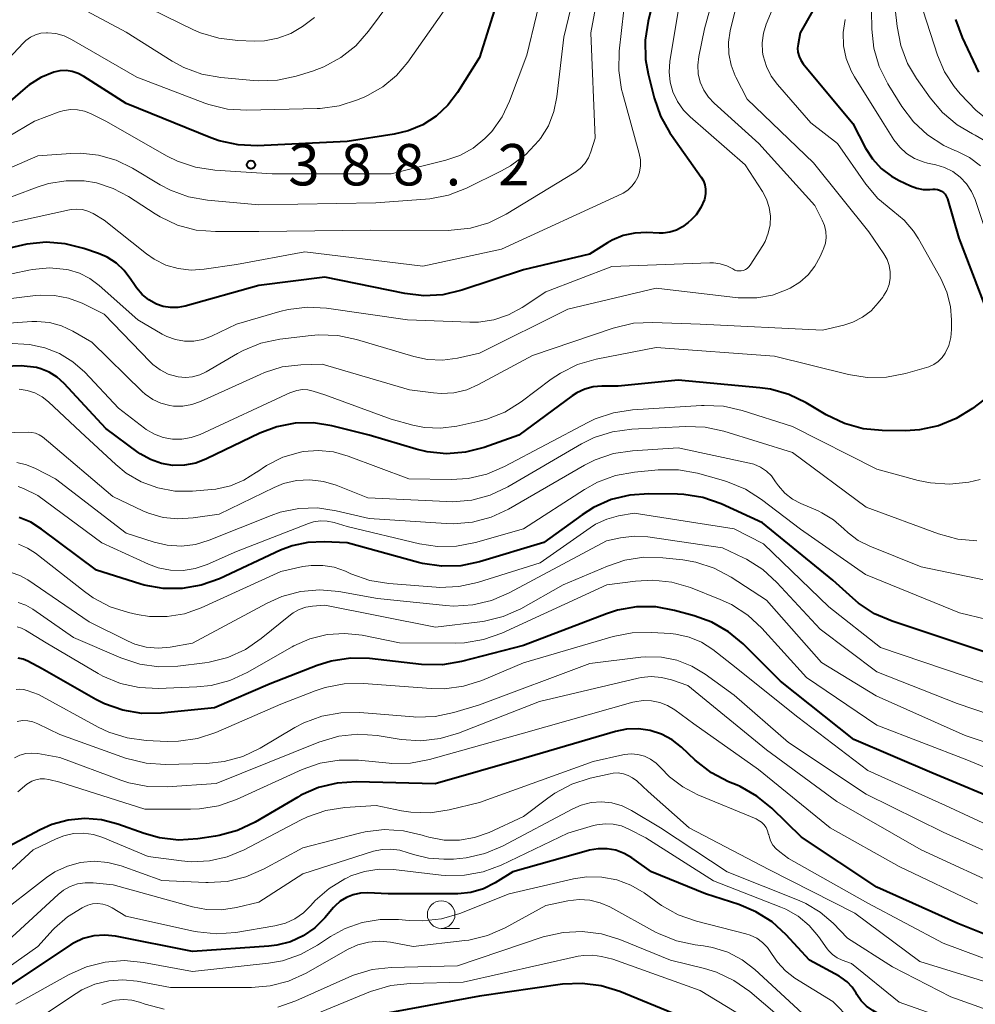
# Model space of a CAD drawing. Units: metres. Extents: x -75650 to -74000, y 22500 to 24000.
# Drawn here: x -74255 to -74168, y 22745 to 22834 of the extents above; entities that cross this region are included whole.
import ezdxf

# ---------------------------------------------------------------- set-up
doc = ezdxf.new("R2010")
doc.units = ezdxf.units.M
for name, color, linetype, lineweight in [('633100_広葉樹林', 7, 'Continuous', 13), ('710100_等高線(計曲線)', 7, 'Continuous', 40), ('710200_等高線(主曲線)', 7, 'Continuous', 13), ('731200_図化機測定による標高点', 7, 'Continuous', 40)]:
    doc.layers.add(name, color=color, linetype=linetype, lineweight=lineweight)
doc.styles.add('Style-WORKING', font='MS Gothic.ttf')

msp = doc.modelspace()

# ---------------------------------------------------------------- linework, layer by layer
at = {"layer": '633100_広葉樹林', "linetype": 'Continuous', "lineweight": 13}
msp.add_line((-74216.47, 22751.88), (-74214.803, 22751.88), dxfattribs=at)
msp.add_circle((-74216.47, 22753.13), 1.25, dxfattribs=at)
at = {"layer": '710100_等高線(計曲線)', "linetype": 'Continuous', "lineweight": 40, "flags": 128}
for points, elevation in [([(-74209.81, 22841), (-74213, 22830.79), (-74215, 22827.6), (-74215.87, 22826.45), (-74216.92, 22825.47), (-74218.12, 22824.69), (-74219.45, 22824.13), (-74220.72, 22823.83), (-74225, 22823.17), (-74233.13, 22822.79), (-74234.87, 22822.86), (-74236.58, 22823.23), (-74237.34, 22823.5), (-74245, 22826.6), (-74248.84, 22829.07), (-74249.34, 22829.34), (-74249.88, 22829.51), (-74250.44, 22829.59), (-74251, 22829.57), (-74251.55, 22829.45), (-74252.72, 22828.97), (-74253.79, 22828.3), (-74254.15, 22828.01), (-74259.38, 22823.5)], 390), ([(-74196.53, 22839), (-74197.73, 22834.08), (-74197.99, 22832.36), (-74197.95, 22830.61), (-74197.71, 22829.31), (-74197.17, 22827.12), (-74196.6, 22825.47), (-74195.76, 22823.94), (-74195.62, 22823.75)], 380), ([(-74181.84, 22836.77), (-74183.96, 22833), (-74184.15, 22832), (-74184.19, 22831.62), (-74184.16, 22831.25), (-74184.06, 22830.88), (-74183.91, 22830.54), (-74183.69, 22830.22), (-74179.19, 22824.81)], 370), ([(-74169.9, 22834.22), (-74169.28, 22832.58), (-74167.79, 22829.46)], 360), ([(-74179.19, 22824.81), (-74178.03, 22822.58), (-74177.4, 22821.59), (-74176.61, 22820.73), (-74175.68, 22820.02), (-74175, 22819.65), (-74173.95, 22819.14), (-74173.4, 22818.93), (-74172.81, 22818.82), (-74172.21, 22818.81), (-74171.95, 22818.84), (-74171.74, 22818.85), (-74171.53, 22818.83), (-74171.33, 22818.77), (-74171.15, 22818.68), (-74170.98, 22818.56), (-74170.83, 22818.4), (-74170.72, 22818.23), (-74170.63, 22818.04), (-74170.61, 22817.98), (-74169.6, 22814.4), (-74167.27, 22808.35)], 370), ([(-74195.62, 22823.75), (-74192.92, 22819.93), (-74192.72, 22819.6), (-74192.59, 22819.23), (-74192.52, 22818.85), (-74192.52, 22818.46), (-74192.58, 22818.08), (-74192.63, 22817.92), (-74192.95, 22817.2), (-74193.39, 22816.54), (-74193.84, 22816.07), (-74194.1, 22815.82), (-74194.6, 22815.43), (-74195.15, 22815.14), (-74195.75, 22814.95), (-74196.37, 22814.86), (-74196.72, 22814.86), (-74197.85, 22814.91), (-74198.92, 22814.87), (-74199.98, 22814.64), (-74200.97, 22814.23), (-74201.4, 22813.98), (-74203.03, 22812.97), (-74209, 22811.54), (-74214.61, 22809.69), (-74216.31, 22809.29), (-74218.05, 22809.2), (-74219.75, 22809.39), (-74227, 22810.88), (-74233, 22810.11), (-74239.67, 22808.25), (-74240.33, 22808.13), (-74241, 22808.12), (-74241.66, 22808.23), (-74242.26, 22808.44), (-74242.95, 22808.82), (-74243.56, 22809.31), (-74244.08, 22809.91), (-74244.26, 22810.17), (-74244.58, 22810.68), (-74245.17, 22811.47), (-74245.89, 22812.14), (-74246.71, 22812.68), (-74247.51, 22813.02), (-74248.83, 22813.49), (-74250.52, 22813.91), (-74252.26, 22814.04), (-74254, 22813.87), (-74254.38, 22813.78), (-74261.21, 22812.2)], 380), ([(-74226.38, 22797.4), (-74228.03, 22797.67), (-74229.71, 22797.64), (-74231.35, 22797.32), (-74232.89, 22796.74), (-74237.73, 22794.41), (-74238.7, 22794.04), (-74239.73, 22793.84), (-74240.78, 22793.83), (-74241.81, 22794), (-74242.8, 22794.35), (-74243.72, 22794.86), (-74243.92, 22795), (-74246.83, 22797.17), (-74250.63, 22801.25), (-74251.25, 22801.82), (-74251.97, 22802.26), (-74252.74, 22802.58), (-74253.11, 22802.68), (-74254.51, 22802.86), (-74256.06, 22802.78)], 370), ([(-74167.33, 22799.76), (-74168.36, 22798.98), (-74169.83, 22798.06), (-74171.44, 22797.41), (-74173.14, 22797.05), (-74174.41, 22796.97), (-74176.52, 22796.98), (-74178.25, 22797.15), (-74179.94, 22797.61), (-74181.59, 22798.4), (-74183.4, 22799.49), (-74184.97, 22800.25), (-74186.65, 22800.72), (-74187.61, 22800.86), (-74195, 22801.55), (-74200.45, 22801), (-74201.93, 22801), (-74202.71, 22800.93), (-74203.47, 22800.73), (-74204.18, 22800.4), (-74204.6, 22800.12), (-74209.45, 22796.55), (-74212.57, 22795.45), (-74214.26, 22795.01), (-74216, 22794.88), (-74217.73, 22795.05), (-74218.74, 22795.29), (-74223, 22796.56), (-74226.38, 22797.4)], 370), ([(-74177.23, 22780.39), (-74178.68, 22781.35), (-74179.19, 22781.79), (-74181, 22783.43), (-74187.37, 22788.63), (-74191.12, 22790.33), (-74192.76, 22790.91), (-74194.48, 22791.19), (-74195.06, 22791.22), (-74197.65, 22791.26), (-74199.39, 22791.14), (-74201.08, 22790.72), (-74202.67, 22790.01), (-74203.71, 22789.35), (-74207.17, 22786.83), (-74212.99, 22785.09), (-74214.69, 22784.73), (-74216.44, 22784.68), (-74218.16, 22784.93), (-74218.51, 22785.02), (-74225, 22786.81), (-74227.07, 22786.9), (-74228.54, 22786.84), (-74229.98, 22786.53), (-74231.02, 22786.13), (-74236.56, 22783.56), (-74238.2, 22782.96), (-74239.92, 22782.66), (-74241.66, 22782.67), (-74243.38, 22782.97), (-74243.77, 22783.09), (-74247.68, 22784.32), (-74252.67, 22788.06), (-74253.64, 22788.67), (-74254.7, 22789.09)], 360), ([(-74164.93, 22763), (-74172.02, 22765.98), (-74179.09, 22769), (-74185.73, 22774.27), (-74189.12, 22777.65), (-74190.45, 22778.76), (-74191.97, 22779.63), (-74193.56, 22780.21), (-74195.33, 22780.69), (-74197.04, 22781), (-74198.79, 22781), (-74200.5, 22780.7), (-74201.5, 22780.38), (-74209, 22777.52), (-74214.62, 22776.05), (-74216.34, 22775.76), (-74218.25, 22775.79), (-74222.95, 22776.32), (-74224.69, 22776.36), (-74226.42, 22776.1), (-74227.7, 22775.7), (-74231.97, 22774.03), (-74237, 22771.87), (-74241.84, 22771.38), (-74243.59, 22771.36), (-74245.31, 22771.64), (-74246.95, 22772.22), (-74247.76, 22772.63), (-74252.62, 22775.38), (-74253.92, 22776.08), (-74254.33, 22776.26), (-74254.77, 22776.36)], 350), ([(-74161.13, 22774.87), (-74169, 22777.5), (-74175.63, 22779.7), (-74177.23, 22780.39)], 360), ([(-74161.38, 22749), (-74169.67, 22752.33), (-74177, 22755.61), (-74183.85, 22760.15), (-74186.52, 22762.76), (-74187.87, 22763.87), (-74189.39, 22764.72), (-74189.67, 22764.84), (-74190.45, 22765.17), (-74192, 22765.98), (-74193.46, 22767.11), (-74194.71, 22768.29), (-74195.56, 22768.95), (-74196.51, 22769.46), (-74197.54, 22769.8), (-74198.6, 22769.95), (-74199.68, 22769.92), (-74200.69, 22769.71), (-74209, 22767.27), (-74217.03, 22764.97), (-74224.14, 22765.15), (-74225.88, 22765.04), (-74227.58, 22764.63), (-74229.17, 22763.94), (-74229.46, 22763.77), (-74233.33, 22761.5), (-74234.91, 22760.75), (-74236.59, 22760.28), (-74236.91, 22760.23), (-74238.52, 22759.99), (-74240.26, 22759.88), (-74241.99, 22760.07), (-74243.37, 22760.46), (-74245.76, 22761.31), (-74247.24, 22761.7), (-74248.76, 22761.82), (-74250.27, 22761.68), (-74251.74, 22761.28), (-74252.79, 22760.8), (-74256.2, 22759)], 340), ([(-74180.42, 22747.54), (-74183.11, 22749), (-74185.21, 22751.28), (-74186.5, 22752.46), (-74187.97, 22753.39), (-74189.51, 22754.03), (-74192.54, 22755), (-74197.41, 22757), (-74199.2, 22758.27), (-74199.9, 22758.67), (-74200.65, 22758.95), (-74201.44, 22759.09), (-74202.24, 22759.1), (-74203.03, 22758.96), (-74203.12, 22758.94), (-74209.97, 22757), (-74211.59, 22756), (-74212.65, 22755.47), (-74213.78, 22755.14), (-74214.95, 22755), (-74215.13, 22755), (-74221.27, 22755), (-74223.14, 22755.1), (-74223.79, 22755.07), (-74224.44, 22754.93), (-74225.05, 22754.69), (-74225.61, 22754.34), (-74226.09, 22753.9), (-74226.21, 22753.77), (-74227, 22752.84), (-74227.91, 22751.93), (-74228.96, 22751.21), (-74230.13, 22750.67), (-74231.37, 22750.35), (-74232.08, 22750.26), (-74239, 22749.77), (-74245.96, 22751.16), (-74246.94, 22751.27), (-74247.92, 22751.2), (-74248.04, 22751.18), (-74248.9, 22750.96), (-74249.7, 22750.58), (-74249.97, 22750.42), (-74257.86, 22745.19)], 330), ([(-74118.06, 22731.96), (-74125, 22731.86), (-74135.95, 22732.05), (-74147, 22732.73), (-74155.41, 22734.59), (-74163, 22738.19), (-74171.16, 22740.84), (-74177.37, 22744.43), (-74177.94, 22744.83), (-74178.43, 22745.32), (-74178.83, 22745.9), (-74178.89, 22746), (-74179.25, 22746.55), (-74179.71, 22747.04), (-74180.24, 22747.43), (-74180.42, 22747.54)], 330), ([(-74195, 22744), (-74200.3, 22746.17), (-74201.97, 22746.68), (-74203.7, 22746.9), (-74205.49, 22746.81), (-74213, 22745.75), (-74223, 22743.9)], 320)]:
    msp.add_lwpolyline(points, dxfattribs=dict(at, elevation=elevation))
at = {"layer": '710200_等高線(主曲線)', "linetype": 'Continuous', "lineweight": 13, "flags": 128}
for points, elevation in [([(-74189.42, 22845), (-74192.63, 22833.37), (-74193.14, 22830.86), (-74193.23, 22830.08), (-74193.18, 22829.31), (-74193, 22828.55), (-74192.68, 22827.83), (-74192.25, 22827.18), (-74191.75, 22826.64), (-74187.7, 22823), (-74182.63, 22817.37), (-74181.95, 22816.05), (-74181.74, 22815.55), (-74181.62, 22815.02), (-74181.6, 22814.48), (-74181.67, 22813.95), (-74181.83, 22813.43), (-74181.86, 22813.38), (-74182.13, 22812.75), (-74182.62, 22811.87)], 376), ([(-74206.1, 22841.9), (-74208.71, 22831), (-74210.27, 22826.83), (-74210.96, 22825.39), (-74211.88, 22824.09), (-74212.51, 22823.43), (-74213.58, 22822.57), (-74214.78, 22821.91), (-74216.05, 22821.47), (-74221, 22820.24), (-74231.77, 22820.23), (-74236.98, 22820.56), (-74238.71, 22820.83), (-74240.36, 22821.38), (-74241.3, 22821.85), (-74246.83, 22825), (-74248.22, 22825.7), (-74248.79, 22825.93), (-74249.4, 22826.05), (-74250.02, 22826.07), (-74250.63, 22825.98), (-74251.06, 22825.85), (-74253.31, 22825), (-74262.31, 22819.69)], 388), ([(-74201.44, 22841), (-74202.91, 22833), (-74202.52, 22823.48), (-74202.91, 22822.24), (-74203.14, 22821.68), (-74203.47, 22821.17), (-74203.88, 22820.73), (-74204.36, 22820.36), (-74204.42, 22820.32), (-74210.59, 22816.58), (-74212.15, 22815.81), (-74213.83, 22815.32), (-74215.56, 22815.13), (-74215.82, 22815.12), (-74222.85, 22815.15), (-74232.99, 22815.01), (-74236.92, 22815.01), (-74238.65, 22815.15), (-74240.34, 22815.6), (-74241.92, 22816.34), (-74242.38, 22816.62), (-74244.78, 22818.18), (-74246.18, 22818.92), (-74247.69, 22819.41), (-74248.81, 22819.6), (-74250.44, 22819.62), (-74252.04, 22819.36), (-74253.06, 22819.04), (-74259.33, 22816.67)], 384), ([(-74184.06, 22841), (-74187.03, 22833.79), (-74187.29, 22832.97), (-74187.4, 22832.12), (-74187.36, 22831.26), (-74187.3, 22830.93)], 372), ([(-74203.47, 22840.53), (-74205.37, 22832.63), (-74205.99, 22827.22), (-74206.26, 22825.88), (-74206.76, 22824.6), (-74207.47, 22823.44), (-74207.62, 22823.25), (-74208.8, 22821.99), (-74210.18, 22820.96), (-74211, 22820.51), (-74214.17, 22818.94), (-74215.8, 22818.3), (-74217.51, 22817.96), (-74217.89, 22817.93), (-74222.4, 22817.6), (-74233, 22817.44), (-74237.65, 22817.86), (-74239.37, 22818.16), (-74241, 22818.76), (-74241.91, 22819.24), (-74244.42, 22820.75), (-74245.91, 22821.48), (-74247.5, 22821.93), (-74249.14, 22822.11)], 386), ([(-74177.56, 22838.44), (-74177.46, 22833.36), (-74177.28, 22831.63), (-74176.8, 22829.96), (-74176.03, 22828.39), (-74175.93, 22828.24), (-74174.74, 22826.34), (-74173.69, 22824.95), (-74172.41, 22823.76), (-74170.95, 22822.82), (-74169.95, 22822.36), (-74169.76, 22822.28), (-74168.62, 22821.72)], 366), ([(-74220.05, 22837.22), (-74223.05, 22833.16), (-74224.2, 22831.85), (-74225.57, 22830.77), (-74227.1, 22829.93), (-74228.13, 22829.55), (-74229.59, 22829.1), (-74231.3, 22828.73), (-74233.04, 22828.66), (-74233.47, 22828.69), (-74236.44, 22828.97), (-74238.16, 22829.28), (-74239.79, 22829.88), (-74240.83, 22830.45), (-74245, 22833.06), (-74251.72, 22836.7)], 394), ([(-74194.66, 22837), (-74195.75, 22830.41), (-74195.82, 22829.47), (-74195.73, 22828.54), (-74195.49, 22827.66), (-74195.08, 22826.79), (-74194.52, 22826), (-74193.92, 22825.39), (-74188.93, 22821.07), (-74187.37, 22818.63), (-74187, 22817.94), (-74186.76, 22817.19), (-74186.65, 22816.4), (-74186.68, 22815.62), (-74186.85, 22814.85), (-74187.14, 22814.12), (-74187.35, 22813.76), (-74188.49, 22811.96), (-74188.61, 22811.8), (-74188.75, 22811.67), (-74188.92, 22811.56), (-74189.1, 22811.49), (-74189.29, 22811.45), (-74189.49, 22811.44), (-74189.68, 22811.46), (-74189.87, 22811.52), (-74190.05, 22811.62), (-74190.6, 22811.91), (-74191.19, 22812.1), (-74191.81, 22812.19), (-74192.13, 22812.19), (-74201, 22811.84), (-74207, 22809.56), (-74209.15, 22808.13), (-74210.38, 22807.46), (-74211.7, 22807.01), (-74213.08, 22806.8), (-74213.89, 22806.79), (-74219.53, 22807), (-74226.85, 22808.06), (-74228.59, 22808.16), (-74230.32, 22807.96), (-74231.09, 22807.76), (-74235, 22806.62), (-74237.28, 22805.53), (-74238.06, 22805.24), (-74238.88, 22805.09), (-74239.71, 22805.08), (-74240.53, 22805.22), (-74241.32, 22805.5), (-74241.73, 22805.71), (-74243.95, 22807), (-74247.44, 22810.12), (-74248.28, 22810.76), (-74249.22, 22811.23), (-74250.23, 22811.54), (-74250.42, 22811.58)], 378), ([(-74199.71, 22837), (-74200.35, 22831.36), (-74200.39, 22829.61), (-74200.13, 22827.89), (-74200.05, 22827.58), (-74198.53, 22822.09), (-74198.43, 22821.52), (-74198.43, 22820.95), (-74198.52, 22820.38), (-74198.66, 22819.95), (-74198.89, 22819.51), (-74199.2, 22819.11), (-74199.57, 22818.77), (-74199.99, 22818.5), (-74200.12, 22818.43), (-74211, 22813.42), (-74218.12, 22811.88), (-74228.82, 22813.18), (-74235, 22812.04), (-74237.93, 22811.59), (-74239.11, 22811.52), (-74240.28, 22811.65), (-74241.41, 22811.98), (-74242.47, 22812.5), (-74243.17, 22812.99), (-74247, 22816.04), (-74248, 22816.64), (-74248.46, 22816.86), (-74248.95, 22817), (-74249.46, 22817.05)], 382), ([(-74189.49, 22836.51), (-74190.3, 22833.19), (-74190.45, 22832.16), (-74190.43, 22831.11), (-74190.22, 22830.08), (-74189.84, 22829.11), (-74189.79, 22829), (-74188.75, 22827), (-74182.75, 22821.25), (-74177.73, 22815), (-74176.37, 22813), (-74176.08, 22812.49), (-74175.89, 22811.95), (-74175.79, 22811.37), (-74175.8, 22810.79), (-74175.91, 22810.22), (-74176.11, 22809.68), (-74176.41, 22809.18), (-74176.48, 22809.08), (-74176.88, 22808.56), (-74177.54, 22807.84), (-74178.32, 22807.25), (-74179.18, 22806.81), (-74180, 22806.54), (-74181.92, 22806.08), (-74193, 22806.62), (-74197.31, 22806.78), (-74199.05, 22806.7), (-74200.89, 22806.26), (-74208.21, 22803.79), (-74213.08, 22801.15), (-74214.16, 22800.68)], 374), ([(-74175.49, 22836.55), (-74175.18, 22833.59), (-74174.85, 22831.88), (-74174.23, 22830.25), (-74173.42, 22828.87), (-74172.19, 22827.13), (-74171.07, 22825.8), (-74169.73, 22824.68), (-74168.35, 22823.87), (-74168.1, 22823.75), (-74167.01, 22823.11), (-74166.06, 22822.29), (-74165.27, 22821.32), (-74164.65, 22820.22), (-74164.48, 22819.81), (-74162.66, 22815), (-74159.05, 22806.95), (-74155.55, 22799), (-74154.47, 22794.04), (-74154.27, 22792.43), (-74154.35, 22790.81), (-74154.51, 22789.92)], 364), ([(-74227.93, 22834.39), (-74229.04, 22833.59), (-74230.1, 22832.96), (-74231.26, 22832.52), (-74232.47, 22832.29), (-74233.41, 22832.26), (-74234.88, 22832.31), (-74236.61, 22832.52), (-74238.28, 22833.02), (-74238.91, 22833.3), (-74244.16, 22835.84)], 396), ([(-74216.21, 22835.05), (-74219.5, 22830.37), (-74220.53, 22829.15), (-74221.75, 22828.13), (-74223.13, 22827.34), (-74223.4, 22827.22), (-74224.04, 22826.95), (-74225.7, 22826.41), (-74227.43, 22826.16), (-74227.71, 22826.15), (-74234.08, 22826), (-74235.82, 22826.11), (-74237.52, 22826.52), (-74237.88, 22826.65), (-74244.04, 22829), (-74249.94, 22832.42), (-74250.63, 22832.75), (-74251.38, 22832.95), (-74252.14, 22833.02), (-74252.23, 22833.02), (-74252.74, 22832.97), (-74253.22, 22832.83), (-74253.68, 22832.61), (-74254.09, 22832.31), (-74254.3, 22832.1), (-74259.46, 22826.63)], 392), ([(-74172.83, 22835), (-74171.52, 22830.98), (-74170.89, 22829.49), (-74170.01, 22828.14), (-74169.45, 22827.49), (-74168.02, 22825.98), (-74165.67, 22824.1), (-74164.41, 22822.89), (-74163.37, 22821.49), (-74162.6, 22819.93), (-74160.67, 22815), (-74157.98, 22810.71), (-74157.28, 22809.33), (-74156.83, 22807.85), (-74156.69, 22807), (-74156.43, 22805.72), (-74155.95, 22804.51), (-74155.27, 22803.38), (-74153.29, 22800.71), (-74150.86, 22793.11), (-74150.47, 22791.41)], 362), ([(-74179.88, 22834.23), (-74180.05, 22833.05), (-74180.02, 22831.85), (-74179.78, 22830.68), (-74179.33, 22829.57), (-74179.04, 22829.04), (-74176.54, 22825), (-74175.46, 22823.32), (-74174.94, 22822.65), (-74174.32, 22822.09), (-74173.61, 22821.64), (-74172.83, 22821.33), (-74172.41, 22821.22), (-74171.68, 22821.06), (-74170.88, 22820.82), (-74170.14, 22820.44), (-74169.47, 22819.94), (-74168.89, 22819.33), (-74168.44, 22818.63), (-74168.12, 22817.9), (-74166.1, 22811.9)], 368), ([(-74187.3, 22830.93), (-74187.02, 22829.97), (-74186.57, 22829.08), (-74186.01, 22828.32), (-74183, 22824.85), (-74180.57, 22823), (-74178, 22819.31), (-74176.93, 22818.02), (-74175.55, 22816.88), (-74174.55, 22816.05), (-74173.7, 22815.06), (-74173.25, 22814.36), (-74171.23, 22810.75), (-74170.68, 22809.52), (-74170.35, 22808.21), (-74170.24, 22807), (-74170.24, 22806.15), (-74170.3, 22805.41), (-74170.49, 22804.69), (-74170.81, 22804), (-74171.1, 22803.59), (-74171.45, 22803.24), (-74171.86, 22802.96), (-74172.3, 22802.75), (-74172.5, 22802.68), (-74174.43, 22802.14), (-74176.14, 22801.81), (-74177.88, 22801.78), (-74179.59, 22802.05), (-74186.28, 22803.72), (-74197, 22804.52), (-74202.43, 22803.44), (-74204.11, 22802.96), (-74205.67, 22802.19), (-74206.51, 22801.63), (-74209.24, 22799.57), (-74210.72, 22798.65), (-74212.34, 22798), (-74213.15, 22797.79), (-74215.06, 22797.38), (-74216.52, 22797.19), (-74217.98, 22797.27), (-74219.03, 22797.48), (-74221, 22798.01), (-74227, 22800.23), (-74228.05, 22800.56), (-74228.54, 22800.67), (-74229.04, 22800.69), (-74229.53, 22800.62), (-74230, 22800.47), (-74230.11, 22800.43), (-74238.31, 22796.63), (-74239.11, 22796.34), (-74239.95, 22796.19), (-74240.8, 22796.2), (-74241.64, 22796.35), (-74242.44, 22796.64), (-74243.18, 22797.07), (-74243.35, 22797.19), (-74245.69, 22799), (-74248.76, 22802.26), (-74249.82, 22803.21), (-74251.04, 22803.96), (-74252.36, 22804.49), (-74253.76, 22804.78)], 372), ([(-74249.14, 22822.11), (-74250, 22822.08), (-74253, 22821.86), (-74264.16, 22817)], 386), ([(-74168.62, 22821.72), (-74167.61, 22820.96)], 366), ([(-74249.46, 22817.05), (-74249.98, 22817.02), (-74250.14, 22816.98), (-74261, 22814.6)], 382), ([(-74250.42, 22811.58), (-74251.96, 22811.71), (-74253.5, 22811.58), (-74253.81, 22811.51), (-74260.95, 22809.99)], 378), ([(-74182.62, 22811.87), (-74183.24, 22811.08), (-74184, 22810.41), (-74184.86, 22809.88), (-74184.96, 22809.84), (-74185.12, 22809.76), (-74186.46, 22809.26), (-74187.87, 22809.01), (-74189.3, 22809), (-74189.58, 22809.02), (-74197, 22809.88), (-74205, 22807.98), (-74213, 22803.98), (-74215, 22803.53), (-74216.35, 22803.35), (-74217.71, 22803.41), (-74218.96, 22803.68), (-74224.13, 22805.24), (-74225.84, 22805.6), (-74227.58, 22805.66), (-74228.24, 22805.6), (-74231.08, 22805.25), (-74232.79, 22804.89), (-74234.41, 22804.24), (-74234.91, 22803.96), (-74237.75, 22802.31), (-74238.34, 22802.02), (-74238.98, 22801.85), (-74239.64, 22801.79), (-74240.29, 22801.84), (-74240.42, 22801.87), (-74241.2, 22802.1), (-74241.93, 22802.47), (-74242.58, 22802.96), (-74242.84, 22803.21), (-74247, 22807.52), (-74249, 22808.51), (-74250.21, 22808.98), (-74251.49, 22809.23), (-74252.79, 22809.26), (-74253.21, 22809.22), (-74258.91, 22808.52)], 376), ([(-74214.16, 22800.68), (-74215.31, 22800.41), (-74216.48, 22800.34), (-74217.16, 22800.39), (-74219.33, 22800.67), (-74227.26, 22803), (-74229.19, 22802.94), (-74230.86, 22802.74), (-74232.47, 22802.25), (-74232.88, 22802.07), (-74238.28, 22799.61), (-74239.06, 22799.33), (-74239.87, 22799.2), (-74240.7, 22799.2), (-74241.06, 22799.25), (-74241.85, 22799.46), (-74242.59, 22799.8), (-74243.27, 22800.27), (-74243.55, 22800.53), (-74248.11, 22805), (-74249.84, 22806), (-74250.86, 22806.48), (-74251.96, 22806.77), (-74253.08, 22806.87), (-74253.56, 22806.86), (-74259, 22806.46)], 374), ([(-74253.76, 22804.78), (-74254.26, 22804.82), (-74255.32, 22804.88)], 372), ([(-74226.22, 22795.04), (-74227.59, 22795.18), (-74228.96, 22795.07), (-74229.2, 22795.03), (-74230.8, 22794.57), (-74232.29, 22793.83), (-74233.18, 22793.22), (-74233.2, 22793.21), (-74234.33, 22792.49), (-74235.56, 22791.97), (-74236.87, 22791.68), (-74237.26, 22791.63), (-74239, 22791.49), (-74240.58, 22791.5), (-74242.14, 22791.78), (-74243.63, 22792.33), (-74245, 22793.13), (-74245.94, 22793.9), (-74249.13, 22796.87), (-74252.03, 22799.58), (-74252.61, 22800.04), (-74253.26, 22800.39), (-74253.97, 22800.62), (-74254.7, 22800.73)], 368), ([(-74167.66, 22792.55), (-74168.18, 22792.43), (-74168.68, 22792.32), (-74170.42, 22792.13), (-74172.16, 22792.24), (-74173.28, 22792.47), (-74177, 22793.48), (-74184.66, 22797.34), (-74189.2, 22798.79), (-74190.9, 22799.18), (-74192.64, 22799.26), (-74192.89, 22799.25), (-74199.14, 22798.85), (-74200.86, 22798.59), (-74202.51, 22798.03), (-74203.18, 22797.71), (-74210.74, 22793.71), (-74212.34, 22793.03), (-74214.04, 22792.64), (-74215.56, 22792.55), (-74219.4, 22792.6), (-74224.9, 22794.67), (-74226.22, 22795.04)], 368), ([(-74167.96, 22787), (-74169.69, 22787.15), (-74171.42, 22787.62), (-74177.97, 22790.03), (-74184.64, 22795), (-74190.86, 22796.93), (-74192.57, 22797.3), (-74194.31, 22797.36), (-74199.21, 22797.12), (-74200.94, 22796.88), (-74202.6, 22796.35), (-74203.75, 22795.78), (-74210.44, 22791.88), (-74212.02, 22791.14), (-74213.7, 22790.68), (-74215.44, 22790.53), (-74215.95, 22790.54), (-74223.12, 22790.88), (-74225.98, 22792.02), (-74227.14, 22792.37), (-74228.36, 22792.52), (-74229.57, 22792.45), (-74230.76, 22792.17), (-74231.61, 22791.82), (-74236.58, 22789.42), (-74238.94, 22789.06), (-74240.31, 22788.97), (-74241.66, 22789.11), (-74242.98, 22789.5), (-74243.48, 22789.71), (-74246.22, 22791), (-74252.03, 22795.97), (-74252.59, 22796.41), (-74252.89, 22796.6), (-74253.21, 22796.73), (-74253.56, 22796.81), (-74253.87, 22796.83), (-74256.3, 22796.78)], 366), ([(-74165.56, 22783.1), (-74173, 22784.64), (-74177.66, 22786.5), (-74178.69, 22787.03), (-74179.62, 22787.72), (-74180, 22788.09), (-74180.93, 22788.9), (-74181.98, 22789.54), (-74182.33, 22789.71), (-74183.9, 22790.38), (-74184.66, 22790.78), (-74185.34, 22791.32), (-74185.91, 22791.96), (-74186.18, 22792.35), (-74186.56, 22792.87), (-74187.02, 22793.31), (-74187.56, 22793.67), (-74188.15, 22793.93), (-74188.55, 22794.04), (-74195, 22795.43), (-74199.15, 22795.15), (-74200.87, 22794.89), (-74202.52, 22794.33), (-74203.48, 22793.84), (-74210.37, 22789.86), (-74211.95, 22789.13), (-74213.63, 22788.68), (-74215.37, 22788.53), (-74216.03, 22788.55), (-74222.99, 22789.01), (-74225.99, 22789.72), (-74227.68, 22789.97), (-74229.37, 22789.92), (-74231.04, 22789.58), (-74231.87, 22789.29), (-74237.48, 22787.04), (-74238.71, 22786.67), (-74239.99, 22786.52), (-74241.28, 22786.59), (-74242.47, 22786.86), (-74245, 22787.67), (-74251.4, 22792.6), (-74253.2, 22793.54), (-74254.03, 22793.89), (-74254.9, 22794.09)], 364), ([(-74162, 22778.65), (-74169.54, 22780.46), (-74178.05, 22783.95), (-74183.94, 22788.06), (-74187.45, 22790.75), (-74188.92, 22791.68), (-74190.53, 22792.35), (-74190.89, 22792.46), (-74193.25, 22793.11), (-74194.97, 22793.42), (-74196.81, 22793.42), (-74198.97, 22793.22), (-74200.68, 22792.92), (-74202.32, 22792.31), (-74203.5, 22791.65), (-74209, 22788.09), (-74213.36, 22786.84), (-74215.07, 22786.51), (-74216.81, 22786.48), (-74218.43, 22786.73), (-74225, 22788.3), (-74226.17, 22788.65), (-74226.79, 22788.78), (-74227.41, 22788.79), (-74228.03, 22788.7), (-74228.49, 22788.56), (-74235, 22786.03), (-74237.67, 22784.85), (-74238.74, 22784.48), (-74239.85, 22784.31), (-74240.98, 22784.33), (-74242.09, 22784.55), (-74242.98, 22784.88), (-74247.2, 22786.8), (-74253, 22791.09), (-74254.31, 22791.74), (-74254.79, 22791.92)], 362), ([(-74160.26, 22771.74), (-74169, 22774.74), (-74176.67, 22777.33), (-74181.37, 22781), (-74187.27, 22786.73), (-74189.93, 22788.07), (-74199, 22789.49), (-74200.4, 22789.25), (-74201.48, 22788.96), (-74202.49, 22788.49), (-74202.98, 22788.18), (-74207.49, 22785), (-74213.17, 22783.22), (-74214.87, 22782.84), (-74216.61, 22782.77), (-74216.91, 22782.79), (-74221.2, 22783.11), (-74222.92, 22783.39), (-74224.64, 22784), (-74225.14, 22784.23), (-74226.15, 22784.59), (-74227.2, 22784.77), (-74228.26, 22784.77), (-74229, 22784.66), (-74231, 22784.22), (-74238.2, 22780.93), (-74239.71, 22780.39), (-74241.28, 22780.13), (-74242.88, 22780.14), (-74244, 22780.32), (-74244.78, 22780.49), (-74246.44, 22781.01), (-74247.99, 22781.82), (-74248.79, 22782.39), (-74253.21, 22785.86), (-74253.94, 22786.33), (-74254.74, 22786.68)], 358), ([(-74169.75, 22772.25), (-74177, 22775.12), (-74182.14, 22779), (-74186.06, 22783.23), (-74187.35, 22784.4), (-74188.83, 22785.33), (-74189.09, 22785.46), (-74191, 22786.37), (-74197.74, 22787.35), (-74198.99, 22787.42), (-74200.24, 22787.26), (-74201.49, 22787), (-74210.3, 22782.27), (-74211.9, 22781.58), (-74213.6, 22781.18), (-74215.34, 22781.08), (-74216.05, 22781.13), (-74222.24, 22781.76), (-74225.73, 22782.39), (-74227.47, 22782.54), (-74229.21, 22782.4), (-74230.89, 22781.95), (-74232.23, 22781.35), (-74239, 22777.72), (-74241.02, 22777.36), (-74242.1, 22777.26), (-74243.18, 22777.36), (-74244.23, 22777.64), (-74244.89, 22777.92), (-74248.35, 22779.65), (-74253.9, 22783.45), (-74254.63, 22783.85), (-74255.42, 22784.13)], 356), ([(-74161.24, 22766.76), (-74169, 22769.35), (-74177.06, 22772.94), (-74182.02, 22775.98), (-74187, 22781.62), (-74190.21, 22783.7), (-74191.75, 22784.52), (-74193.41, 22785.06), (-74194.57, 22785.26), (-74196.39, 22785.46), (-74198.13, 22785.5), (-74199.85, 22785.24), (-74201.42, 22784.71), (-74205.42, 22783), (-74209.27, 22780.84), (-74210.85, 22780.13), (-74212.54, 22779.7), (-74212.97, 22779.64), (-74217, 22779.16), (-74227, 22781.17), (-74228.13, 22781.08), (-74228.74, 22780.98), (-74229.33, 22780.78), (-74229.87, 22780.48), (-74230.12, 22780.29), (-74232.76, 22778.13), (-74234.2, 22777.14)], 354), ([(-74161, 22763.9), (-74168.85, 22767.15), (-74177, 22770.3), (-74183.38, 22774.62), (-74187.42, 22779.08), (-74188.7, 22780.27), (-74190.17, 22781.22), (-74191.19, 22781.68), (-74193.89, 22782.75), (-74195.57, 22783.24), (-74197.3, 22783.43), (-74198.88, 22783.35), (-74201.47, 22783), (-74210.99, 22778.63), (-74212.63, 22778.05), (-74214.35, 22777.75), (-74215.21, 22777.72), (-74220.25, 22777.75), (-74223.62, 22778.43), (-74225.21, 22778.6), (-74226.8, 22778.5), (-74228.36, 22778.12), (-74229.82, 22777.48), (-74229.98, 22777.39), (-74234.03, 22775.07), (-74235.61, 22774.34), (-74237.29, 22773.89), (-74238.6, 22773.75), (-74242.07, 22773.61), (-74243.81, 22773.69), (-74245.51, 22774.07), (-74247.12, 22774.74), (-74247.53, 22774.97), (-74252.26, 22777.74), (-74254.12, 22778.9), (-74254.48, 22779.08), (-74254.88, 22779.2)], 352), ([(-74234.2, 22777.14), (-74235.79, 22776.43), (-74237.47, 22776), (-74237.88, 22775.94), (-74240.31, 22775.64), (-74242.05, 22775.58), (-74243.77, 22775.82), (-74245.49, 22776.38), (-74249.77, 22778.23), (-74253.45, 22780.79), (-74254.1, 22781.15), (-74254.79, 22781.4)], 354), ([(-74162.72, 22759.28), (-74170.79, 22763), (-74177.83, 22766.17), (-74184.17, 22771), (-74190.17, 22775.83), (-74191.86, 22777.14), (-74192.89, 22777.8), (-74194.02, 22778.27), (-74195.21, 22778.54), (-74195.69, 22778.58), (-74197.42, 22778.7), (-74199.16, 22778.66), (-74200.89, 22778.31), (-74209, 22775.93), (-74212.79, 22774.35), (-74214.46, 22773.82), (-74216.18, 22773.59), (-74217.38, 22773.6), (-74223.52, 22774.05), (-74225.26, 22774.03), (-74226.97, 22773.7), (-74227.89, 22773.39), (-74231, 22772.18), (-74236.89, 22769.63), (-74238.55, 22769.08), (-74240.27, 22768.83), (-74241.29, 22768.82), (-74243.18, 22768.9), (-74244.91, 22769.13), (-74246.57, 22769.65), (-74247.55, 22770.12), (-74252.94, 22773.06), (-74253.97, 22773.43), (-74254.29, 22773.52), (-74254.62, 22773.55), (-74254.95, 22773.51)], 348), ([(-74197.96, 22776.48), (-74198.39, 22776.44), (-74203, 22775.88), (-74213, 22772.12), (-74215.31, 22771.43), (-74217.01, 22771.07), (-74218.76, 22771.02), (-74218.99, 22771.04), (-74223.83, 22771.43), (-74225.57, 22771.42), (-74227.29, 22771.11), (-74228.92, 22770.5), (-74229.74, 22770.07), (-74232.87, 22768.21), (-74234.44, 22767.46), (-74236.12, 22766.99), (-74237.73, 22766.82), (-74241.46, 22766.73), (-74243.2, 22766.84), (-74245.06, 22767.31), (-74251, 22769.44), (-74253, 22770.42), (-74253.45, 22770.6), (-74253.92, 22770.69), (-74254.4, 22770.7), (-74254.88, 22770.63)], 346), ([(-74163, 22756.99), (-74171, 22760.6), (-74177.97, 22764.03), (-74185, 22768.72), (-74189.94, 22773), (-74192.56, 22774.91), (-74193.78, 22775.65), (-74195.12, 22776.17), (-74196.52, 22776.45), (-74197.96, 22776.48)], 346), ([(-74195.61, 22774.39), (-74196.52, 22774.62), (-74197.45, 22774.69), (-74198.37, 22774.6), (-74198.62, 22774.55), (-74207.57, 22772.43), (-74214.9, 22769.56), (-74216.57, 22769.07), (-74218.3, 22768.88), (-74220.1, 22769), (-74222.27, 22769.34), (-74224.01, 22769.46), (-74225.74, 22769.28), (-74227.56, 22768.74), (-74236.86, 22765), (-74241.3, 22764.7), (-74243.04, 22764.73), (-74244.76, 22765.07), (-74245.47, 22765.3), (-74251, 22767.36), (-74253, 22767.71), (-74253.55, 22767.76), (-74254.1, 22767.71), (-74254.63, 22767.57), (-74255.13, 22767.34)], 344), ([(-74165, 22755.3), (-74172.99, 22759.01), (-74180.64, 22763.36), (-74187, 22768.05), (-74194.13, 22773.87), (-74195.61, 22774.39)], 344), ([(-74167.89, 22754.11), (-74175, 22757.5), (-74181.23, 22761), (-74187.74, 22766.26), (-74193.6, 22770.4), (-74195.32, 22771.68), (-74195.97, 22772.07), (-74196.68, 22772.35), (-74197.43, 22772.5), (-74198.19, 22772.52), (-74198.94, 22772.41), (-74199.11, 22772.36), (-74209, 22769.55), (-74217.54, 22767.17)], 342), ([(-74162.29, 22769.71), (-74169.75, 22772.25)], 356), ([(-74217.54, 22767.17), (-74219.25, 22766.85), (-74221, 22766.83), (-74221.18, 22766.85), (-74223.97, 22767.11), (-74225.71, 22767.13), (-74227.43, 22766.84), (-74229.06, 22766.26), (-74235, 22763.56), (-74236.64, 22762.98), (-74238.36, 22762.7), (-74239.19, 22762.67), (-74243.31, 22762.69), (-74251, 22765.13), (-74252, 22765.38), (-74252.39, 22765.44), (-74252.79, 22765.43), (-74253.19, 22765.35), (-74253.56, 22765.21), (-74253.85, 22765.04), (-74254, 22764.94), (-74254.82, 22764.26)], 342), ([(-74162.59, 22747.41), (-74171, 22750.55), (-74177.83, 22754.17), (-74185, 22758.21), (-74185.81, 22758.8), (-74186.14, 22759.08), (-74186.42, 22759.42), (-74186.63, 22759.8), (-74186.77, 22760.22), (-74186.8, 22760.36), (-74186.81, 22760.39), (-74186.9, 22760.71), (-74187.04, 22761.01), (-74187.24, 22761.28), (-74187.47, 22761.51), (-74187.75, 22761.69), (-74187.95, 22761.79), (-74193.23, 22763.99), (-74194.58, 22764.69), (-74195.79, 22765.62), (-74196.57, 22766.43), (-74197, 22766.86), (-74197.5, 22767.21), (-74198.06, 22767.47), (-74198.65, 22767.63), (-74199.26, 22767.68), (-74199.87, 22767.63), (-74200.02, 22767.6), (-74202.71, 22767), (-74213, 22763.29), (-74215.75, 22762.62), (-74217.47, 22762.36), (-74219.21, 22762.41), (-74220.07, 22762.54), (-74222.36, 22763), (-74225.19, 22762.82), (-74226.91, 22762.56), (-74228.57, 22762), (-74229.2, 22761.69), (-74234.32, 22759), (-74235.84, 22758.36), (-74237.46, 22758), (-74239.11, 22757.92), (-74240, 22758), (-74243, 22758.4), (-74247.11, 22760.11), (-74247.97, 22760.38), (-74248.87, 22760.5), (-74249.77, 22760.46), (-74250.65, 22760.27), (-74251.34, 22760)], 338), ([(-74165, 22746.36), (-74173.13, 22748.87), (-74179, 22753.25), (-74186.78, 22757.22), (-74194.01, 22761), (-74197.73, 22764.27), (-74198.76, 22765.24), (-74199.13, 22765.53), (-74199.53, 22765.74), (-74199.97, 22765.89), (-74200.43, 22765.96), (-74200.89, 22765.94), (-74201.17, 22765.89), (-74202.97, 22765.48), (-74204.63, 22764.95), (-74206.17, 22764.14), (-74206.82, 22763.68), (-74209, 22762.02), (-74212.13, 22760.58), (-74213.44, 22760.11), (-74214.82, 22759.88), (-74216.21, 22759.88), (-74217.59, 22760.13), (-74218, 22760.26), (-74218.19, 22760.32), (-74219.88, 22760.73), (-74221.62, 22760.83), (-74223.36, 22760.63), (-74223.87, 22760.51), (-74229, 22759.17), (-74232.55, 22757.24), (-74234.15, 22756.55), (-74235.84, 22756.14), (-74237.58, 22756.03), (-74237.79, 22756.04), (-74241.78, 22756.22), (-74245.46, 22757.54), (-74246.66, 22757.86), (-74247.9, 22757.97), (-74249.13, 22757.85), (-74250.33, 22757.53), (-74251.46, 22757), (-74252.23, 22756.48), (-74257, 22752.79)], 336), ([(-74179.67, 22751), (-74180.98, 22752.35), (-74182.14, 22753.35), (-74183.45, 22754.14), (-74184.04, 22754.4), (-74190.58, 22757), (-74196.62, 22761), (-74199.24, 22762.57), (-74200.09, 22762.98), (-74201, 22763.24), (-74201.94, 22763.34), (-74202.88, 22763.27), (-74203.8, 22763.04), (-74204.56, 22762.7), (-74210.91, 22759.33), (-74212.52, 22758.65), (-74214.22, 22758.26), (-74215.36, 22758.16), (-74216.23, 22758.14), (-74217.62, 22758.23), (-74218.98, 22758.56), (-74219.45, 22758.73), (-74220.22, 22758.97), (-74221.02, 22759.07), (-74221.82, 22759.03), (-74222.6, 22758.86), (-74229, 22756.83), (-74233, 22754.26), (-74235, 22753.76), (-74236.36, 22753.55), (-74237.73, 22753.58), (-74238.99, 22753.82), (-74246.19, 22755.81), (-74248, 22756), (-74248.71, 22756.01), (-74249.4, 22755.9), (-74250.07, 22755.67), (-74250.69, 22755.33), (-74251.16, 22754.95), (-74257.65, 22749)], 334), ([(-74169, 22743.09), (-74175, 22745.18), (-74179.31, 22748.69), (-74180.15, 22749), (-74180.61, 22749.21), (-74181.02, 22749.5), (-74181.37, 22749.85), (-74181.52, 22750.04), (-74182.3, 22751.15), (-74183.13, 22752.15), (-74184.13, 22752.98), (-74185.25, 22753.62), (-74185.7, 22753.81), (-74191.82, 22756.18), (-74197.92, 22760.08), (-74199.46, 22760.88), (-74200.15, 22761.17), (-74200.88, 22761.33), (-74201.63, 22761.36), (-74202.37, 22761.26), (-74202.66, 22761.19), (-74205, 22760.5), (-74211.03, 22757.62), (-74212.66, 22757), (-74214.37, 22756.69), (-74216.12, 22756.67), (-74216.48, 22756.7), (-74220.78, 22757.2), (-74222.1, 22757.24), (-74223.41, 22757.04), (-74224.66, 22756.63), (-74225, 22756.47), (-74225.21, 22756.36), (-74226.63, 22755.5), (-74227.88, 22754.41), (-74228.28, 22753.96), (-74228.95, 22753.29), (-74229.72, 22752.75), (-74230.58, 22752.36), (-74231.53, 22752.11), (-74235.08, 22751.52), (-74236.82, 22751.39), (-74238.55, 22751.56), (-74238.9, 22751.63), (-74245.04, 22753), (-74246.27, 22753.74), (-74246.69, 22753.95)], 332), ([(-74251.34, 22760), (-74253.43, 22759), (-74259.53, 22753.4)], 338), ([(-74179.39, 22743.61), (-74181, 22745.26), (-74184.43, 22747.38), (-74185.28, 22748.03), (-74186.02, 22748.81), (-74186.55, 22749.61), (-74186.92, 22750.14), (-74187.36, 22750.61), (-74187.89, 22750.98), (-74188.47, 22751.26), (-74188.87, 22751.39), (-74193.36, 22752.53), (-74195.01, 22753.11), (-74196.53, 22753.96), (-74196.74, 22754.11), (-74198.1, 22755.09), (-74199.28, 22755.79), (-74200.56, 22756.27), (-74201.91, 22756.53), (-74203.28, 22756.54), (-74204.48, 22756.36), (-74210.31, 22755), (-74214.77, 22753.24), (-74216.44, 22752.75), (-74218.17, 22752.55), (-74219.38, 22752.59), (-74220.35, 22752.68), (-74222, 22752.69), (-74223.62, 22752.42), (-74225.18, 22751.87), (-74226.49, 22751.13), (-74227.67, 22750.35), (-74229.2, 22749.51), (-74230.85, 22748.95), (-74232.11, 22748.73), (-74239, 22747.96), (-74243.44, 22748.79), (-74245.17, 22748.97), (-74246.91, 22748.83), (-74248.6, 22748.4), (-74250.16, 22747.7), (-74255, 22745)], 328), ([(-74183.79, 22744.21), (-74188.05, 22748.14), (-74189.21, 22749.03), (-74190.5, 22749.71), (-74191.89, 22750.15), (-74192.7, 22750.3), (-74193.47, 22750.39), (-74195.17, 22750.75), (-74196.79, 22751.4), (-74197.06, 22751.55), (-74201.21, 22753.82), (-74202.08, 22754.2), (-74203.01, 22754.43), (-74203.96, 22754.49), (-74205, 22754.37), (-74207, 22753.94), (-74210.69, 22751.93), (-74212.28, 22751.23), (-74213.98, 22750.82), (-74214.32, 22750.78), (-74219, 22750.23), (-74221.06, 22750.62), (-74222.06, 22750.71), (-74223.06, 22750.64), (-74224.02, 22750.39), (-74224.95, 22749.96), (-74228.7, 22747.83), (-74230.29, 22747.1), (-74231.97, 22746.66), (-74233.64, 22746.52), (-74241, 22746.52), (-74244, 22747.1), (-74245.29, 22747.23), (-74246.58, 22747.14), (-74247.84, 22746.83), (-74249.02, 22746.3), (-74249.54, 22745.99)], 326), ([(-74246.69, 22753.95), (-74247.13, 22754.07), (-74247.58, 22754.12), (-74248.04, 22754.09), (-74248.48, 22753.98), (-74248.8, 22753.84), (-74249, 22753.74), (-74250.32, 22752.93), (-74251.48, 22751.9), (-74251.61, 22751.77), (-74253, 22750.24), (-74259.64, 22745.56)], 332), ([(-74185, 22743.16), (-74188.53, 22746.15), (-74189.96, 22747.16), (-74191.53, 22747.91), (-74192.61, 22748.24), (-74195.7, 22749), (-74200.29, 22750.87), (-74201.96, 22751.39), (-74203.69, 22751.61), (-74205.43, 22751.52), (-74207.24, 22751.1), (-74215, 22748.5), (-74221, 22748.34), (-74222.73, 22748.14), (-74224.41, 22747.64), (-74224.82, 22747.46), (-74229.63, 22745.31), (-74231.27, 22744.74)], 324), ([(-74122.27, 22737.64), (-74127.58, 22736.42), (-74139, 22736.36), (-74146.23, 22737), (-74154.49, 22739.51), (-74162.8, 22743), (-74170.31, 22745.69), (-74175.6, 22748.4), (-74179.67, 22751)], 334), ([(-74186.01, 22741.99), (-74193, 22746.26), (-74200.91, 22749.09), (-74201.96, 22749.34), (-74202.75, 22749.45), (-74203.56, 22749.43), (-74204.05, 22749.35), (-74214.48, 22747), (-74219.29, 22746.9), (-74221.03, 22746.71), (-74222.86, 22746.15), (-74229.25, 22743.54)], 322), ([(-74249.54, 22745.99), (-74255.35, 22742.11)], 326), ([(-74241.56, 22744.55), (-74243.28, 22745), (-74243.79, 22745.19), (-74244.5, 22745.38), (-74245.23, 22745.44), (-74245.96, 22745.38), (-74246.25, 22745.31), (-74247.22, 22744.98)], 324)]:
    msp.add_lwpolyline(points, dxfattribs=dict(at, elevation=elevation))
at = {"layer": '731200_図化機測定による標高点', "linetype": 'Continuous', "lineweight": 40}
msp.add_circle((-74233.7, 22821.06, 388.18), 0.375, dxfattribs=at)

# ---------------------------------------------------------------- texts
at = {"layer": '731200_図化機測定による標高点', "linetype": 'Continuous', "lineweight": 40, "style": 'Style-WORKING'}
for s, p in [('3', (-74230.32, 22819.19, -9.999)), ('8', (-74225.57, 22819.19, -9.999)), ('8', (-74220.82, 22819.19, -9.999)), ('2', (-74211.32, 22819.19, -9.999)), ('.', (-74216.07, 22819.19, -9.999))]:
    msp.add_text(s, height=3.75, dxfattribs=at).set_placement(p)

doc.saveas('drawing.dxf')
